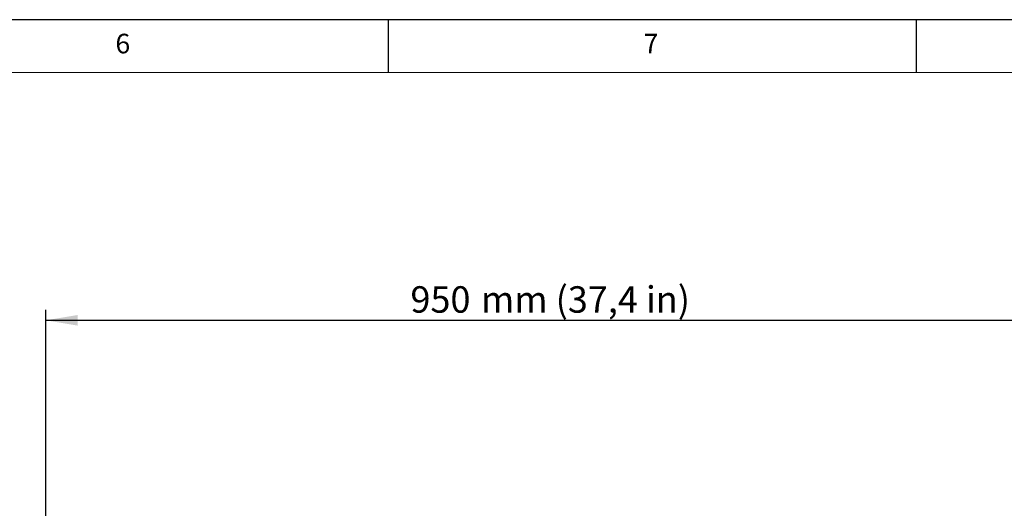
# Model space of a CAD drawing. Units: millimetres. Extents: x 50 to 4150, y 50 to 2920.
# Drawn here: x 2751 to 3683, y 2458 to 2920 of the extents above; entities that cross this region are included whole.
import ezdxf

# ---------------------------------------------------------------- set-up
doc = ezdxf.new("R2010")
doc.units = ezdxf.units.MM
doc.header["$LTSCALE"] = 10
doc.layers.add('FORMAT', color=7, linetype='Continuous')
doc.styles.add('SLDTEXTSTYLE0', font='TXT', dxfattribs={"width": 0.605})
doc.dimstyles.new('SLDDIMSTYLE0', dxfattribs={"dimtxt": 25, "dimasz": 30, "dimexe": 0, "dimexo": 0.0625, "dimgap": 6.25, "dimtad": 1, "dimrnd": 1e-09, "dimzin": 12, "dimdsep": 46, "dimtxsty": 'SLDTEXTSTYLE0', "dimsah": 1, "dimcen": 0.09, "dimadec": 0, "dimazin": 3, "dimtfac": 1, "dimtofl": 0, "dimtmove": 0, "dimatfit": 3, "dimfxl": 1, "dimfrac": 2, "dimtolj": 1, "dimtzin": 12, "dimarcsym": 0})

# ---------------------------------------------------------------- blocks, each defined once
blk = doc.blocks.new('_D')
at = {"layer": 'FORMAT'}
for p, q in [((2775.79, 2407.71), (2775.79, 2645.58)), ((3725.79, 2406.63), (3725.79, 2645.58)), ((2775.79, 2635.58), (3725.79, 2635.58))]:
    blk.add_line(p, q, dxfattribs=at)
for points in [[(2775.79, 2635.58), (2805.79, 2630.58), (2805.79, 2640.58)], [(3725.79, 2635.58), (3695.79, 2640.58), (3695.79, 2630.58)]]:
    blk.add_solid(points, dxfattribs=at)
at = {"layer": 'FORMAT', "char_height": 25, "attachment_point": 1, "style": 'SLDTEXTSTYLE0'}
for s, insert in [('950', (3121, 2667.81)), ('mm (37,4 in)', (3187.67, 2667.81))]:
    blk.add_mtext(s, dxfattribs=dict(at, insert=insert))

msp = doc.modelspace()

# ---------------------------------------------------------------- linework, layer by layer
at = {"layer": 'FORMAT'}
for p, q in [((4150, 2920), (50, 2920)), ((3100, 2920), (3100, 2870)), ((3600, 2870), (3600, 2920))]:
    msp.add_line(p, q, dxfattribs=at)
at = {"layer": 'FORMAT', "lineweight": 15}
msp.add_line((4100, 2870), (100, 2870), dxfattribs=at)

# ---------------------------------------------------------------- texts
at = {"layer": 'FORMAT', "char_height": 18.521, "attachment_point": 1, "style": 'SLDTEXTSTYLE0'}
for s, insert in [('6', (2841.667, 2906.68)), ('7', (3341.667, 2906.68))]:
    msp.add_mtext(s, dxfattribs=dict(at, insert=insert))

# ---------------------------------------------------------------- dimensions: what is measured, and where the dimension line sits
at = {"layer": 'FORMAT'}
dim = msp.add_linear_dim(base=(3725.792, 2635.582), p1=(2775.792, 2397.709), p2=(3725.792, 2396.625), text='<> mm (37,4 in)', dimstyle='SLDDIMSTYLE0', dxfattribs=at)
dim.commit()
dim.dimension.update_dxf_attribs({"geometry": '_D', "text_midpoint": (3250.792, 2635.582), "dimtype": 160})

doc.saveas('drawing.dxf')
